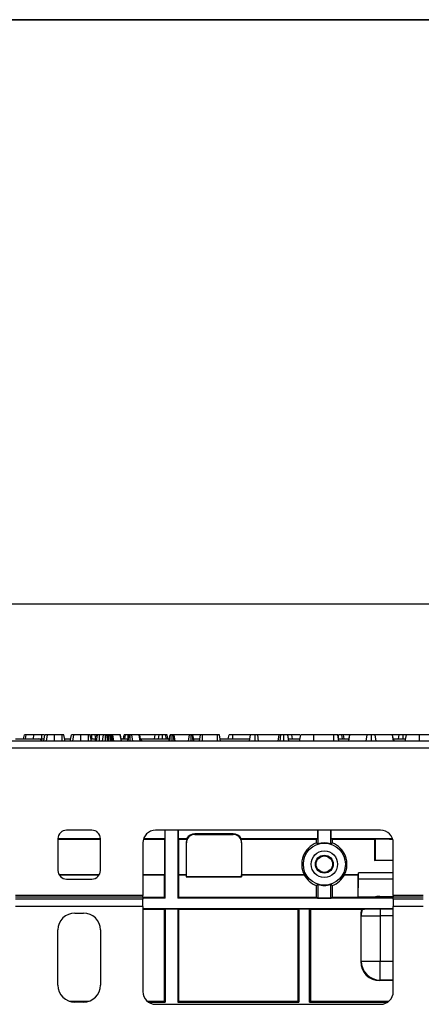
# Model space of a CAD drawing. Units: millimetres. Extents: x 8 to 418, y 1 to 291.
# Drawn here: x 163 to 182, y 245 to 291 of the extents above; entities that cross this region are included whole.
import ezdxf

# ---------------------------------------------------------------- set-up
doc = ezdxf.new("R2010")
doc.units = ezdxf.units.MM
doc.layers.add('FORMAT', color=7, linetype='Continuous')
doc.styles.add('SLDTEXTSTYLE1', font='TXT', dxfattribs={"width": 0.7})
doc.dimstyles.new('SLDDIMSTYLE0', dxfattribs={"dimtxt": 3.5, "dimasz": 5, "dimexe": 0, "dimexo": 0.0625, "dimgap": 0.875, "dimtad": 2, "dimdec": 4, "dimlfac": 5, "dimrnd": 1e-09, "dimzin": 12, "dimdsep": 46, "dimtxsty": 'SLDTEXTSTYLE1', "dimsah": 1, "dimcen": 0.09, "dimadec": 0, "dimazin": 3, "dimtfac": 1, "dimtdec": 4, "dimtofl": 0, "dimtmove": 0, "dimatfit": 3, "dimfxl": 0, "dimfrac": 2, "dimtolj": 1, "dimtzin": 12, "dimarcsym": 0})

# ---------------------------------------------------------------- blocks, each defined once
blk = doc.blocks.new('_D')
at = {"layer": 'FORMAT'}
for p, q in [((32.574, 253.223), (32.574, 264.485)), ((232.574, 253.223), (232.574, 264.485)), ((32.574, 263.485), (232.574, 263.485))]:
    blk.add_line(p, q, dxfattribs=at)
for points in [[(32.574, 263.485), (37.574, 263.045), (37.574, 263.925)], [(232.574, 263.485), (227.574, 263.925), (227.574, 263.045)]]:
    blk.add_solid(points, dxfattribs=at)
at = {"layer": 'FORMAT', "char_height": 3.5, "attachment_point": 1, "style": 'SLDTEXTSTYLE1'}
for s, insert in [('1000', (125.221, 267.997)), ('%%p', (133.436, 267.997)), ('2', (136.641, 267.997))]:
    blk.add_mtext(s, dxfattribs=dict(at, insert=insert))

msp = doc.modelspace()

# ---------------------------------------------------------------- linework, layer by layer
at = {"color": 7, "linetype": 'Continuous', "lineweight": 25}
for p, q in [((232.473972, 257.023382), (32.673972, 257.023382)), ((162.614643, 257.123382), (163.70413, 257.123382)), ((163.00622, 257.123382), (163.04154, 257.323382)), ((163.099692, 257.123382), (163.12072, 257.323382)), ((163.473323, 257.123382), (163.484952, 257.323382)), ((163.70413, 257.123382), (163.709782, 257.123382)), ((163.709782, 257.123382), (163.976522, 257.123382)), ((163.859771, 257.123382), (163.859952, 257.323382)), ((163.9757, 257.323382), (163.859952, 257.323382)), ((163.958877, 257.023382), (164.01181, 257.323382)), ((164.08303, 257.023382), (164.124141, 257.323382)), ((164.456925, 257.023382), (164.457756, 257.323382)), ((164.814597, 257.323382), (164.457756, 257.323382)), ((164.815858, 257.023382), (164.814597, 257.323382)), ((164.956647, 257.023382), (164.903702, 257.323382)), ((164.956774, 257.023382), (164.903702, 257.323382)), ((164.939083, 257.123382), (165.219765, 257.123382)), ((165.202121, 257.023382), (165.255053, 257.323382)), ((165.326273, 257.023382), (165.367384, 257.323382)), ((165.700169, 257.023382), (165.700999, 257.323382)), ((166.05784, 257.323382), (165.700999, 257.323382)), ((166.059101, 257.023382), (166.05784, 257.323382)), ((166.19989, 257.023382), (166.146945, 257.323382)), ((166.200017, 257.023382), (166.146945, 257.323382)), ((166.221945, 257.323382), (166.174403, 257.323382)), ((166.221679, 257.115149), (166.221945, 257.323382)), ((166.262225, 257.123382), (166.373972, 257.123382)), ((166.373972, 257.123382), (166.456192, 257.123382)), ((166.403046, 257.123382), (166.37904, 257.323382)), ((166.438518, 257.023382), (166.49154, 257.323382)), ((166.468202, 257.191334), (166.444918, 257.323382)), ((166.483833, 257.323382), (166.444918, 257.323382)), ((166.582467, 257.023382), (166.584023, 257.323382)), ((166.768567, 257.323382), (166.584023, 257.323382)), ((166.715669, 257.023382), (166.768567, 257.323382)), ((166.862987, 257.023382), (166.863161, 257.323382)), ((166.968174, 257.023382), (166.929462, 257.323382)), ((166.992546, 257.126079), (166.957756, 257.323382)), ((167.020154, 257.323382), (166.957756, 257.323382)), ((166.974386, 257.023382), (167.027435, 257.323382)), ((167.017277, 257.023382), (167.055307, 257.323382)), ((167.120642, 257.023382), (167.12034, 257.323382)), ((167.179898, 257.023382), (167.154969, 257.323382)), ((167.171438, 257.323382), (167.154969, 257.323382)), ((167.206218, 257.023382), (167.171438, 257.323382)), ((167.252619, 257.023382), (167.201844, 257.323382)), ((167.559107, 257.323382), (167.201844, 257.323382)), ((167.610555, 257.023382), (167.559107, 257.323382)), ((167.564175, 257.323382), (167.559107, 257.323382)), ((167.616467, 257.023382), (167.564175, 257.323382)), ((167.566709, 257.323382), (167.564175, 257.323382)), ((167.619652, 257.023382), (167.566709, 257.323382)), ((167.602004, 257.123382), (167.922491, 257.123382)), ((167.70792, 257.123382), (167.743356, 257.323382)), ((167.776146, 257.123382), (167.800366, 257.323382)), ((167.904858, 257.023382), (167.957756, 257.323382)), ((167.92906, 257.16064), (167.927688, 257.323382)), ((167.942211, 257.323382), (167.927688, 257.323382)), ((167.936896, 257.023382), (167.978871, 257.323382)), ((168.02814, 257.023382), (168.028702, 257.323382)), ((168.145189, 257.023382), (168.106405, 257.323382)), ((168.455644, 257.323382), (168.106405, 257.323382)), ((168.497505, 257.023382), (168.455644, 257.323382)), ((168.534873, 257.023382), (168.481827, 257.323382)), ((169.198381, 257.323382), (168.487426, 257.323382)), ((168.517191, 257.123382), (169.868436, 257.123382)), ((169.172864, 257.123382), (169.198381, 257.323382)), ((169.385247, 257.323382), (169.198381, 257.323382)), ((169.352415, 257.123382), (169.385247, 257.323382)), ((169.54733, 257.123382), (169.548043, 257.323382)), ((169.723346, 257.123382), (169.699437, 257.323382)), ((169.802707, 257.123382), (169.767215, 257.323382)), ((169.850804, 257.023382), (169.903702, 257.323382)), ((169.897412, 257.023382), (169.931996, 257.323382)), ((169.997285, 257.023382), (169.998296, 257.323382)), ((170.103425, 257.023382), (170.064597, 257.323382)), ((170.145789, 257.023382), (170.092891, 257.323382)), ((170.816286, 257.323382), (170.092891, 257.323382)), ((170.769644, 257.023382), (170.816286, 257.323382)), ((170.899803, 257.023382), (170.900746, 257.323382)), ((171.00041, 257.023382), (170.959445, 257.323382)), ((171.037681, 257.023382), (170.984783, 257.323382)), ((171.336908, 257.323382), (170.990276, 257.323382)), ((171.020048, 257.123382), (171.309234, 257.123382)), ((171.291562, 257.023382), (171.34458, 257.323382)), ((171.431121, 257.023382), (171.43284, 257.323382)), ((172.139766, 257.323382), (171.43284, 257.323382)), ((172.140933, 257.023382), (172.139766, 257.323382)), ((172.280924, 257.023382), (172.228026, 257.323382)), ((172.263292, 257.123382), (173.660138, 257.123382)), ((172.646815, 257.123382), (172.68208, 257.323382)), ((172.856827, 257.123382), (172.857545, 257.323382)), ((173.682515, 257.323382), (172.857545, 257.323382)), ((173.642284, 257.023382), (173.695847, 257.323382)), ((173.646532, 257.023382), (173.699648, 257.323382)), ((173.915801, 257.023382), (173.915653, 257.323382)), ((174.075609, 257.023382), (174.037274, 257.323382)), ((175.047621, 257.323382), (174.037274, 257.323382)), ((174.994723, 257.023382), (175.047621, 257.323382)), ((175.08712, 257.023382), (175.120467, 257.323382)), ((175.130683, 257.311494), (175.132122, 257.323382)), ((175.259547, 257.311328), (175.259445, 257.323382)), ((175.271014, 257.023382), (175.270594, 257.323382)), ((175.505924, 257.023382), (175.453026, 257.323382)), ((175.484104, 257.147131), (175.45518, 257.323382)), ((175.642046, 257.323382), (175.45518, 257.323382)), ((175.488292, 257.123382), (176.023548, 257.123382)), ((175.667572, 257.123382), (175.642046, 257.323382)), ((176.024105, 257.323382), (175.642046, 257.323382)), ((176.005768, 257.023382), (176.059107, 257.323382)), ((176.006209, 257.023382), (176.059107, 257.323382)), ((176.679757, 257.023382), (176.680518, 257.323382)), ((177.626886, 257.323382), (176.680518, 257.323382)), ((177.627972, 257.023382), (177.626886, 257.323382)), ((177.855249, 257.023382), (177.802351, 257.323382)), ((177.837616, 257.123382), (178.3324, 257.123382)), ((177.846693, 257.123382), (177.846945, 257.323382)), ((178.028732, 257.123382), (178.004673, 257.323382)), ((178.105183, 257.123382), (178.069918, 257.323382)), ((178.367891, 257.323382), (178.069918, 257.323382)), ((178.314654, 257.023382), (178.367891, 257.323382)), ((178.327952, 257.023382), (178.379293, 257.323382)), ((178.379293, 257.323382), (178.367891, 257.323382)), ((179.188204, 257.323382), (178.379293, 257.323382)), ((179.137542, 257.023382), (179.188204, 257.323382)), ((179.397478, 257.023382), (179.397241, 257.323382)), ((179.614623, 257.023382), (179.56447, 257.323382)), ((180.380982, 257.323382), (179.56447, 257.323382)), ((180.43248, 257.023382), (180.380982, 257.323382)), ((180.391751, 257.323382), (180.380982, 257.323382)), ((180.703026, 257.323382), (180.391751, 257.323382)), ((180.444905, 257.023382), (180.391751, 257.323382)), ((180.427187, 257.123382), (181.006274, 257.123382)), ((180.667761, 257.123382), (180.703026, 257.323382)), ((180.885203, 257.123382), (180.885459, 257.323382)), ((180.988642, 257.023382), (181.04154, 257.323382)), ((181.66219, 257.023382), (181.66295, 257.323382)), ((182.609318, 257.323382), (181.66295, 257.323382)), ((32.673972, 256.703382), (232.473972, 256.703382)), ((166.223972, 252.823382), (165.023972, 252.823382)), ((179.823972, 252.823382), (169.223972, 252.823382)), ((169.665245, 252.823382), (169.665245, 252.423382)), ((169.673972, 249.623382), (169.673972, 252.823382)), ((170.273972, 252.823382), (170.273972, 249.623382)), ((170.282699, 252.823382), (170.282699, 252.423382)), ((176.86699, 252.414655), (176.86699, 252.823382)), ((176.873972, 252.823382), (176.873972, 252.177321)), ((177.473972, 252.177321), (177.473972, 252.823382)), ((177.480954, 252.823382), (177.480954, 252.414655)), ((166.623972, 252.423382), (164.623972, 252.423382)), ((164.623972, 252.423382), (164.623972, 250.923382)), ((166.623972, 252.393711), (164.623972, 252.393711)), ((166.623972, 250.923382), (166.623972, 252.423382)), ((169.635574, 252.393711), (168.648656, 252.393711)), ((169.665245, 252.423382), (168.658287, 252.423382)), ((169.635574, 252.393711), (169.665245, 252.423382)), ((169.635574, 252.393711), (169.635574, 250.730364)), ((170.282699, 252.423382), (170.31237, 252.393711)), ((170.686797, 252.423382), (170.282699, 252.423382)), ((170.31237, 250.730364), (170.31237, 252.393711)), ((170.705309, 252.393711), (170.31237, 252.393711)), ((171.073972, 252.624255), (171.073972, 252.659162)), ((172.873972, 252.659162), (171.073972, 252.659162)), ((171.073972, 252.624255), (172.873972, 252.624255)), ((172.873972, 252.624255), (172.873972, 252.659162)), ((175.935574, 252.393711), (173.242635, 252.393711)), ((175.965245, 252.423382), (173.261147, 252.423382)), ((175.965245, 252.423382), (175.935574, 252.393711)), ((175.965245, 252.414655), (175.935574, 252.384984)), ((175.935574, 252.393711), (175.935574, 252.384984)), ((176.807643, 252.384984), (175.935574, 252.384984)), ((175.965245, 252.423382), (175.965245, 252.414655)), ((176.86699, 252.414655), (175.965245, 252.414655)), ((176.86699, 252.414655), (176.807643, 252.384984)), ((176.807643, 252.224812), (176.807643, 252.384984)), ((177.540301, 252.384984), (177.480954, 252.414655)), ((180.392668, 252.414655), (177.480954, 252.414655)), ((179.544301, 252.384984), (177.540301, 252.384984)), ((177.540301, 252.384984), (177.540301, 252.224812)), ((179.544301, 252.384984), (179.56188, 252.402563)), ((179.544301, 252.384984), (179.544301, 251.393711)), ((180.396593, 252.402563), (179.56188, 252.402563)), ((179.56188, 252.402563), (179.562031, 251.411441)), ((180.394988, 252.407612), (180.238211, 252.407612)), ((180.238211, 252.407612), (180.238241, 252.405928)), ((168.623972, 252.223382), (168.623972, 249.754282)), ((170.673099, 252.223382), (170.667863, 252.223382)), ((170.667863, 252.223382), (170.667863, 250.730364)), ((170.673099, 250.622509), (170.673099, 252.223382)), ((173.274845, 252.223382), (173.280081, 252.223382)), ((173.274845, 252.223382), (173.274845, 250.622509)), ((173.280081, 250.730364), (173.280081, 252.223382)), ((180.423972, 249.754282), (180.423972, 252.223382)), ((179.544301, 251.393711), (179.562031, 251.411441)), ((180.423972, 251.393711), (179.544301, 251.393711)), ((179.562031, 251.411441), (180.423972, 251.411441)), ((164.673624, 250.730364), (166.574321, 250.730364)), ((164.677562, 250.723382), (166.570382, 250.723382)), ((165.023972, 250.523382), (166.223972, 250.523382)), ((168.623972, 250.730364), (169.635574, 250.730364)), ((168.623972, 250.723382), (169.632083, 250.723382)), ((169.635574, 250.730364), (169.632083, 250.723382)), ((169.632083, 250.723382), (169.632083, 249.665271)), ((170.315861, 250.723382), (170.31237, 250.730364)), ((170.31237, 250.730364), (170.667863, 250.730364)), ((170.315861, 249.665271), (170.315861, 250.723382)), ((170.315861, 250.723382), (170.671354, 250.723382)), ((170.667863, 250.730364), (170.671354, 250.723382)), ((170.671354, 250.723382), (170.671354, 250.620764)), ((170.673099, 250.622509), (170.671354, 250.620764)), ((170.671354, 250.620764), (173.27659, 250.620764)), ((173.274845, 250.622509), (170.673099, 250.622509)), ((173.274845, 250.622509), (173.27659, 250.620764)), ((173.27659, 250.723382), (173.280081, 250.730364)), ((173.27659, 250.723382), (176.224237, 250.723382)), ((173.27659, 250.620764), (173.27659, 250.723382)), ((173.280081, 250.730364), (176.228461, 250.730364)), ((176.224237, 250.723382), (176.228461, 250.730364)), ((178.119483, 250.730364), (178.123707, 250.723382)), ((178.119483, 250.730364), (178.777463, 250.730364)), ((178.123707, 250.723382), (178.773972, 250.723382)), ((178.773972, 250.723382), (178.777463, 250.730364)), ((178.773972, 249.665271), (178.773972, 250.723382)), ((178.774164, 249.66508), (178.780443, 250.522612)), ((178.777463, 250.730364), (178.777463, 250.809166)), ((178.780443, 250.522612), (178.777463, 250.809166)), ((180.423972, 250.809166), (178.777463, 250.809166)), ((180.423972, 250.522612), (178.780443, 250.522612)), ((176.800661, 249.665271), (176.800661, 250.217084)), ((176.873972, 250.269443), (176.873972, 249.628618)), ((177.473972, 249.628618), (177.473972, 250.269443)), ((177.547283, 250.217084), (177.547283, 249.665271)), ((168.623972, 249.754282), (162.623972, 249.754282)), ((168.623972, 249.667679), (162.623972, 249.667679)), ((168.623972, 249.581077), (162.623972, 249.581077)), ((168.623972, 249.667679), (168.623972, 249.754282)), ((168.623972, 249.667679), (168.623972, 249.581077)), ((168.623972, 249.665271), (169.632083, 249.665271)), ((169.673972, 249.623382), (168.623972, 249.623382)), ((168.623972, 249.234667), (168.623972, 249.581077)), ((169.632083, 249.665271), (169.673972, 249.623382)), ((170.273972, 249.623382), (170.315861, 249.665271)), ((180.423972, 249.623382), (170.273972, 249.623382)), ((170.315861, 249.665271), (176.800661, 249.665271)), ((176.800661, 249.665271), (176.873972, 249.628618)), ((176.873972, 249.628618), (177.473972, 249.628618)), ((177.473972, 249.628618), (177.547283, 249.665271)), ((177.547283, 249.665271), (178.773972, 249.665271)), ((178.774164, 249.66508), (178.773972, 249.665271)), ((179.510036, 249.66508), (178.774164, 249.66508)), ((179.788742, 249.708476), (179.812434, 249.684783)), ((179.788742, 249.708476), (180.423972, 249.708476)), ((179.812434, 249.684783), (179.812434, 249.650915)), ((180.423972, 249.650915), (179.812434, 249.650915)), ((180.423972, 249.754282), (180.423972, 249.667679)), ((181.823972, 249.754282), (180.423972, 249.754282)), ((181.823972, 249.667679), (180.423972, 249.667679)), ((180.423972, 249.581077), (180.423972, 249.667679)), ((180.423972, 249.581077), (180.423972, 249.234667)), ((181.823972, 249.581077), (180.423972, 249.581077)), ((168.623972, 249.234667), (162.623972, 249.234667)), ((168.623972, 249.234667), (168.623972, 245.223382)), ((169.670481, 249.123382), (168.623972, 249.123382)), ((169.628592, 249.081493), (168.623972, 249.081493)), ((169.670481, 249.123382), (169.628592, 249.081493)), ((169.628592, 249.081493), (169.628592, 244.768762)), ((169.673972, 249.119891), (169.670481, 249.123382)), ((170.277463, 249.123382), (169.670481, 249.123382)), ((169.673972, 249.119891), (169.673972, 244.723382)), ((169.673972, 249.119891), (170.273972, 249.119891)), ((170.277463, 249.123382), (170.273972, 249.119891)), ((170.273972, 249.119891), (170.273972, 244.723382)), ((170.319352, 249.081493), (170.277463, 249.123382)), ((175.970481, 249.123382), (170.277463, 249.123382)), ((170.319352, 244.768762), (170.319352, 249.081493)), ((175.928592, 249.081493), (170.319352, 249.081493)), ((175.970481, 249.123382), (175.928592, 249.081493)), ((175.928592, 249.081493), (175.928592, 244.768762)), ((175.973972, 249.119891), (175.970481, 249.123382)), ((176.477463, 249.123382), (175.970481, 249.123382)), ((175.973972, 249.119891), (175.973972, 244.723382)), ((175.973972, 249.119891), (176.473972, 249.119891)), ((176.473972, 249.119891), (176.477463, 249.123382)), ((176.473972, 244.723382), (176.473972, 249.119891)), ((176.477463, 249.123382), (176.519352, 249.081493)), ((180.423972, 249.123382), (176.477463, 249.123382)), ((176.519352, 249.081493), (176.519352, 244.768762)), ((178.9299, 249.081493), (176.519352, 249.081493)), ((180.423972, 249.101064), (179.812434, 249.101064)), ((179.812434, 249.101064), (179.812434, 248.78492)), ((180.423972, 245.223382), (180.423972, 249.234667)), ((181.823972, 249.234667), (180.423972, 249.234667)), ((165.423972, 248.923382), (165.823972, 248.923382)), ((178.912571, 248.78492), (178.88786, 248.809631)), ((178.88786, 248.809631), (178.88786, 246.637133)), ((178.912571, 248.78492), (179.812434, 248.78492)), ((178.912571, 246.661844), (178.912571, 248.78492)), ((179.812434, 248.78492), (179.812434, 246.661844)), ((164.623972, 245.523382), (164.623972, 248.123382)), ((166.623972, 248.123382), (166.623972, 245.523382)), ((178.88786, 246.637133), (178.912571, 246.661844)), ((178.912571, 246.661844), (179.812434, 246.661844)), ((179.812434, 245.761981), (179.812434, 246.661844)), ((179.812434, 245.761981), (179.787723, 245.73727)), ((180.423972, 245.73727), (179.787723, 245.73727)), ((165.158363, 244.768762), (166.089581, 244.768762)), ((165.823972, 244.723382), (165.423972, 244.723382)), ((168.832411, 244.768762), (169.628592, 244.768762)), ((168.89231, 244.723382), (169.673972, 244.723382)), ((169.223972, 244.623382), (179.823972, 244.623382)), ((169.628592, 244.768762), (169.673972, 244.723382)), ((170.273972, 244.723382), (170.319352, 244.768762)), ((170.273972, 244.723382), (175.973972, 244.723382)), ((170.319352, 244.768762), (175.928592, 244.768762)), ((175.973972, 244.723382), (175.928592, 244.768762)), ((176.473972, 244.723382), (176.519352, 244.768762)), ((176.473972, 244.723382), (180.155635, 244.723382)), ((176.519352, 244.768762), (180.215534, 244.768762))]:
    msp.add_line(p, q, dxfattribs=at)
at = {"color": 8, "linetype": 'Continuous', "lineweight": 25}
for p, q in [((166.373972, 257.123382), (166.373972, 257.023382)), ((179.812434, 249.684783), (180.423972, 249.684783)), ((180.423972, 248.78492), (179.812434, 248.78492)), ((179.812434, 246.661844), (180.423972, 246.661844)), ((180.423972, 245.761981), (179.812434, 245.761981))]:
    msp.add_line(p, q, dxfattribs=at)
at = {"color": 8, "linetype": 'Continuous', "lineweight": 25, "flags": 128}
msp.add_lwpolyline([(180.468576, 257.023382), (180.456028, 257.043396), (180.44085, 257.062174)], dxfattribs=at)
at = {"color": 7, "linetype": 'Continuous', "lineweight": 25, "flags": 128}
for points in [[(170.705309, 252.393711), (170.700842, 252.400737), (170.686797, 252.423382)], [(173.261147, 252.423382), (173.256528, 252.415842), (173.242635, 252.393711)]]:
    msp.add_lwpolyline(points, dxfattribs=at)
at = {"color": 7, "linetype": 'Continuous', "lineweight": 25}
for radius in [0.989527, 0.625, 0.423239, 0.386602]:
    msp.add_circle((177.173972, 251.223382), radius, dxfattribs=at)
at = {"color": 8, "linetype": 'Continuous', "lineweight": 25}
for centre, radius, start, end in [((163.70197, 256.934619), 0.188776, 28.0475991, 89.3444237), ((168.410088, 256.929306), 0.196552, 28.5962197, 53.7903613)]:
    msp.add_arc(centre, radius, start, end, dxfattribs=at)
at = {"color": 7, "linetype": 'Continuous', "lineweight": 25}
for centre, radius, start, end in [((163.709782, 256.923382), 0.2, 30, 90), ((166.262225, 256.923382), 0.2, 90, 112.6978819), ((180.309782, 256.923382), 0.2, 30, 50.6990465), ((165.023972, 252.423382), 0.4, 90, 180), ((166.223972, 252.423382), 0.4, 0, 90), ((169.223972, 252.223382), 0.6, 90, 180), ((179.823972, 252.223382), 0.6, 0, 90), ((171.073972, 252.223382), 0.406109, 155.2022591, 180), ((171.073972, 252.223382), 0.400873, 90, 180), ((171.073972, 252.223382), 0.43578, 90, 152.6808192), ((172.873972, 252.223382), 0.43578, 27.3191808, 90), ((172.873972, 252.223382), 0.400873, 0, 90), ((172.873972, 252.223382), 0.406109, 0, 24.7977409), ((177.173972, 251.223382), 1.066329, 110.0928403, 207.5388922), ((177.173972, 251.223382), 1, 72.5423969, 107.4576031), ((177.173972, 251.223382), 1.066329, 332.4611078, 69.9071597), ((165.023972, 250.923382), 0.4, 180, 270), ((166.223972, 250.923382), 0.4, 270, 0), ((177.173972, 251.223382), 1.073311, 207.7651224, 249.6464128), ((177.173972, 251.223382), 1.073311, 290.3535872, 332.2348776), ((177.173972, 251.223382), 1, 252.5423969, 287.4576031), ((179.812713, 248.784812), 0.899971, 90.0177537, 105.300146), ((179.756984, 257.254789), 7.604077, 268.6303945, 270.4178118), ((179.812574, 248.784638), 0.900003, 159.9031146, 179.9820371), ((179.608758, 223.331134), 25.770735, 89.5471644, 91.4261385), ((165.423972, 248.123382), 0.8, 90, 180), ((165.823972, 248.123382), 0.8, 0, 90), ((179.812755, 246.662165), 0.900184, 180.020437, 269.979563), ((165.423972, 245.523382), 0.8, 180, 270), ((165.823972, 245.523382), 0.8, 270, 0), ((169.223972, 245.223382), 0.6, 180, 270), ((179.823972, 245.223382), 0.6, 270, 0)]:
    msp.add_arc(centre, radius, start, end, dxfattribs=at)
for centre, major_axis, ratio, start_param, end_param in [((180.623972, 252.405929), (0.385731, 0), 0.008726868, 3.141744982, 4.081326195), ((179.776022, 248.821332), (0.837074, 0.338042), 0.979858489, 1.179869329, 1.493941352), ((178.0763, 250.521055), (2.007335, -0.831465), 0.171609829, 5.576338056, 5.623660659), ((179.787997, 248.809357), (0.63659, -0.63659), 0.99969546, 3.620009844, 3.926838524), ((179.606568, 248.990786), (1.080965, 0.175383), 0.225198829, 2.166483446, 2.210134488), ((179.787997, 246.637407), (0.63659, 0.63659), 0.99969546, 2.356346783, 3.926838524)]:
    msp.add_ellipse(centre, major_axis=major_axis, ratio=ratio, start_param=start_param, end_param=end_param, dxfattribs=at)
for points, knots in [([(163.12072, 257.323382), (163.108262, 257.323382), (163.083215, 257.323382), (163.054957, 257.323382), (163.043756, 257.323382), (163.042118, 257.323382), (163.04154, 257.323382)], [0, 0, 0, 0, 0.267915393, 0.538627758, 0.837195346, 1, 1, 1, 1]), ([(163.484952, 257.323382), (163.447629, 257.323382), (163.37289, 257.323382), (163.251324, 257.323382), (163.169742, 257.323382), (163.12072, 257.323382)], [0, 0, 0, 0, 0.284759118, 0.570224633, 1, 1, 1, 1]), ([(163.859952, 257.323382), (163.824947, 257.323382), (163.754894, 257.323382), (163.62811, 257.323382), (163.539788, 257.323382), (163.484952, 257.323382)], [0, 0, 0, 0, 0.274666345, 0.549664149, 1, 1, 1, 1]), ([(164.124141, 257.323382), (164.102504, 257.323382), (164.049904, 257.323382), (164.016407, 257.323382), (164.013006, 257.323382), (164.01181, 257.323382)], [0, 0, 0, 0, 0.3118537956, 0.7580954395, 1, 1, 1, 1]), ([(164.457756, 257.323382), (164.426317, 257.323382), (164.349817, 257.323382), (164.226697, 257.323382), (164.159367, 257.323382), (164.124141, 257.323382)], [0, 0, 0, 0, 0.249629284, 0.607412062, 1, 1, 1, 1]), ([(164.903702, 257.323382), (164.901098, 257.323382), (164.896936, 257.323382), (164.874299, 257.323382), (164.851845, 257.323382), (164.831087, 257.323382), (164.818552, 257.323382), (164.814597, 257.323382)], [0, 0, 0, 0, 0.369724337, 0.590976875, 0.756687913, 0.923245465, 1, 1, 1, 1]), ([(165.367384, 257.323382), (165.345747, 257.323382), (165.293148, 257.323382), (165.25965, 257.323382), (165.256249, 257.323382), (165.255053, 257.323382)], [0, 0, 0, 0, 0.311853796, 0.75809544, 1, 1, 1, 1]), ([(165.700999, 257.323382), (165.66956, 257.323382), (165.59306, 257.323382), (165.46994, 257.323382), (165.402611, 257.323382), (165.367384, 257.323382)], [0, 0, 0, 0, 0.249629284, 0.607412062, 1, 1, 1, 1]), ([(166.146945, 257.323382), (166.144341, 257.323382), (166.140179, 257.323382), (166.117542, 257.323382), (166.095088, 257.323382), (166.074331, 257.323382), (166.061795, 257.323382), (166.05784, 257.323382)], [0, 0, 0, 0, 0.3697243368, 0.590976875, 0.7566879132, 0.9232454648, 1, 1, 1, 1]), ([(166.37904, 257.323382), (166.36586, 257.323382), (166.333491, 257.323382), (166.276949, 257.323382), (166.237679, 257.323382), (166.221945, 257.323382)], [0, 0, 0, 0, 0.29158258, 0.716163089, 1, 1, 1, 1]), ([(166.444918, 257.323382), (166.443112, 257.323382), (166.438859, 257.323382), (166.409512, 257.323382), (166.385957, 257.323382), (166.37904, 257.323382)], [0, 0, 0, 0, 0.342617714, 0.806959973, 1, 1, 1, 1]), ([(166.584023, 257.323382), (166.573913, 257.323382), (166.553628, 257.323382), (166.524581, 257.323382), (166.501714, 257.323382), (166.492474, 257.323382), (166.491722, 257.323382), (166.49154, 257.323382)], [0, 0, 0, 0, 0.192184171, 0.385609153, 0.65600214, 0.916568765, 1, 1, 1, 1]), ([(166.863161, 257.323382), (166.851282, 257.323382), (166.827438, 257.323382), (166.798624, 257.323382), (166.779128, 257.323382), (166.769592, 257.323382), (166.768911, 257.323382), (166.768567, 257.323382)], [0, 0, 0, 0, 0.228381725, 0.458396286, 0.63817401, 0.81754111, 1, 1, 1, 1]), ([(166.929462, 257.323382), (166.920432, 257.323382), (166.902236, 257.323382), (166.877366, 257.323382), (166.864515, 257.323382), (166.863161, 257.323382)], [0, 0, 0, 0, 0.46852044, 0.944034438, 1, 1, 1, 1]), ([(166.957756, 257.323382), (166.95651, 257.323382), (166.954575, 257.323382), (166.942286, 257.323382), (166.933774, 257.323382), (166.929462, 257.323382)], [0, 0, 0, 0, 0.471171214, 0.732099097, 1, 1, 1, 1]), ([(167.055307, 257.323382), (167.04754, 257.323382), (167.031905, 257.323382), (167.028096, 257.323382), (167.027514, 257.323382), (167.027435, 257.323382)], [0, 0, 0, 0, 0.460008785, 0.926153345, 1, 1, 1, 1]), ([(167.12034, 257.323382), (167.109076, 257.323382), (167.086397, 257.323382), (167.065897, 257.323382), (167.056619, 257.323382), (167.055307, 257.323382)], [0, 0, 0, 0, 0.45864483, 0.923428785, 1, 1, 1, 1]), ([(167.154969, 257.323382), (167.149616, 257.323382), (167.14147, 257.323382), (167.129548, 257.323382), (167.123422, 257.323382), (167.12034, 257.323382)], [0, 0, 0, 0, 0.487853899, 0.742327479, 1, 1, 1, 1]), ([(167.201844, 257.323382), (167.198651, 257.323382), (167.193787, 257.323382), (167.181847, 257.323382), (167.174924, 257.323382), (167.171438, 257.323382)], [0, 0, 0, 0, 0.486968237, 0.741757726, 1, 1, 1, 1]), ([(167.800366, 257.323382), (167.784788, 257.323382), (167.7535, 257.323382), (167.744994, 257.323382), (167.743579, 257.323382), (167.743356, 257.323382)], [0, 0, 0, 0, 0.454953018, 0.913783087, 1, 1, 1, 1]), ([(167.927688, 257.323382), (167.905699, 257.323382), (167.861487, 257.323382), (167.821224, 257.323382), (167.802711, 257.323382), (167.800366, 257.323382)], [0, 0, 0, 0, 0.463556494, 0.932057039, 1, 1, 1, 1]), ([(167.978871, 257.323382), (167.972389, 257.323382), (167.962381, 257.323382), (167.958439, 257.323382), (167.957985, 257.323382), (167.957756, 257.323382)], [0, 0, 0, 0, 0.477216374, 0.736775101, 1, 1, 1, 1]), ([(168.028702, 257.323382), (168.023297, 257.323382), (168.009021, 257.323382), (167.993114, 257.323382), (167.982835, 257.323382), (167.978871, 257.323382)], [0, 0, 0, 0, 0.272358133, 0.719349804, 1, 1, 1, 1]), ([(168.106405, 257.323382), (168.096303, 257.323382), (168.080732, 257.323382), (168.053778, 257.323382), (168.037328, 257.323382), (168.028702, 257.323382)], [0, 0, 0, 0, 0.4676741663, 0.7208880159, 1, 1, 1, 1]), ([(168.481827, 257.323382), (168.480374, 257.323382), (168.478141, 257.323382), (168.466568, 257.323382), (168.45931, 257.323382), (168.455644, 257.323382)], [0, 0, 0, 0, 0.479942181, 0.737393956, 1, 1, 1, 1]), ([(169.548043, 257.323382), (169.528409, 257.323382), (169.494309, 257.323382), (169.448727, 257.323382), (169.412185, 257.323382), (169.395558, 257.323382), (169.385247, 257.323382)], [0, 0, 0, 0, 0.270754202, 0.470236289, 0.671480441, 1, 1, 1, 1]), ([(169.699437, 257.323382), (169.678447, 257.323382), (169.636371, 257.323382), (169.580464, 257.323382), (169.551556, 257.323382), (169.548043, 257.323382)], [0, 0, 0, 0, 0.4665119296, 0.9351624477, 1, 1, 1, 1]), ([(169.767215, 257.323382), (169.764278, 257.323382), (169.757634, 257.323382), (169.724636, 257.323382), (169.703303, 257.323382), (169.699437, 257.323382)], [0, 0, 0, 0, 0.393488109, 0.89009197, 1, 1, 1, 1]), ([(169.931996, 257.323382), (169.926668, 257.323382), (169.914347, 257.323382), (169.904952, 257.323382), (169.904108, 257.323382), (169.903702, 257.323382)], [0, 0, 0, 0, 0.283579537, 0.655752937, 1, 1, 1, 1]), ([(169.998296, 257.323382), (169.986797, 257.323382), (169.969078, 257.323382), (169.94749, 257.323382), (169.937203, 257.323382), (169.931996, 257.323382)], [0, 0, 0, 0, 0.477298745, 0.735438808, 1, 1, 1, 1]), ([(170.064597, 257.323382), (170.055531, 257.323382), (170.037315, 257.323382), (170.012577, 257.323382), (169.999744, 257.323382), (169.998296, 257.323382)], [0, 0, 0, 0, 0.467793796, 0.939964306, 1, 1, 1, 1]), ([(170.092891, 257.323382), (170.091645, 257.323382), (170.08971, 257.323382), (170.077421, 257.323382), (170.068909, 257.323382), (170.064597, 257.323382)], [0, 0, 0, 0, 0.471171214, 0.732099097, 1, 1, 1, 1]), ([(170.900746, 257.323382), (170.890524, 257.323382), (170.869932, 257.323382), (170.841271, 257.323382), (170.82601, 257.323382), (170.817751, 257.323382), (170.816286, 257.323382)], [0, 0, 0, 0, 0.273401175, 0.550819454, 0.92032497, 1, 1, 1, 1]), ([(170.959445, 257.323382), (170.953722, 257.323382), (170.94222, 257.323382), (170.920645, 257.323382), (170.906475, 257.323382), (170.900746, 257.323382)], [0, 0, 0, 0, 0.371025856, 0.74571802, 1, 1, 1, 1]), ([(170.984783, 257.323382), (170.984074, 257.323382), (170.982983, 257.323382), (170.973329, 257.323382), (170.964157, 257.323382), (170.959445, 257.323382)], [0, 0, 0, 0, 0.474398459, 0.729966791, 1, 1, 1, 1]), ([(171.43284, 257.323382), (171.423397, 257.323382), (171.404426, 257.323382), (171.376465, 257.323382), (171.354172, 257.323382), (171.34565, 257.323382), (171.344789, 257.323382), (171.34458, 257.323382)], [0, 0, 0, 0, 0.182837277, 0.36730414, 0.647507109, 0.914526355, 1, 1, 1, 1]), ([(172.228026, 257.323382), (172.227398, 257.323382), (172.226355, 257.323382), (172.214737, 257.323382), (172.198936, 257.323382), (172.176556, 257.323382), (172.155926, 257.323382), (172.14262, 257.323382), (172.139766, 257.323382)], [0, 0, 0, 0, 0.271854062, 0.451823824, 0.59482915, 0.737756325, 0.943760366, 1, 1, 1, 1]), ([(172.857545, 257.323382), (172.830935, 257.323382), (172.788852, 257.323382), (172.73743, 257.323382), (172.704627, 257.323382), (172.684606, 257.323382), (172.682966, 257.323382), (172.68208, 257.323382)], [0, 0, 0, 0, 0.268395752, 0.424463815, 0.580867039, 0.773826222, 1, 1, 1, 1]), ([(173.915653, 257.323382), (173.888766, 257.323382), (173.834637, 257.323382), (173.763826, 257.323382), (173.711375, 257.323382), (173.703138, 257.323382), (173.699648, 257.323382)], [0, 0, 0, 0, 0.250983969, 0.505296986, 0.790432219, 1, 1, 1, 1]), ([(174.037274, 257.323382), (174.021009, 257.323382), (173.988269, 257.323382), (173.942439, 257.323382), (173.918415, 257.323382), (173.915653, 257.323382)], [0, 0, 0, 0, 0.466341067, 0.938642092, 1, 1, 1, 1]), ([(175.120467, 257.323382), (175.102763, 257.323382), (175.072036, 257.323382), (175.049969, 257.323382), (175.048249, 257.323382), (175.047621, 257.323382)], [0, 0, 0, 0, 0.4632578417, 0.8040452372, 1, 1, 1, 1]), ([(175.270594, 257.323382), (175.245246, 257.323382), (175.206342, 257.323382), (175.155417, 257.323382), (175.132266, 257.323382), (175.120467, 257.323382)], [0, 0, 0, 0, 0.478317697, 0.734112088, 1, 1, 1, 1]), ([(175.453026, 257.323382), (175.450921, 257.323382), (175.446701, 257.323382), (175.41052, 257.323382), (175.363766, 257.323382), (175.315124, 257.323382), (175.283814, 257.323382), (175.270594, 257.323382)], [0, 0, 0, 0, 0.22540749, 0.451911895, 0.672869185, 0.861880513, 1, 1, 1, 1]), ([(176.680518, 257.323382), (176.605932, 257.323382), (176.467809, 257.323382), (176.278995, 257.323382), (176.137679, 257.323382), (176.065775, 257.323382), (176.060755, 257.323382), (176.059107, 257.323382)], [0, 0, 0, 0, 0.225074944, 0.416807663, 0.654263566, 0.886504217, 1, 1, 1, 1]), ([(177.802351, 257.323382), (177.800036, 257.323382), (177.796702, 257.323382), (177.762154, 257.323382), (177.721149, 257.323382), (177.673734, 257.323382), (177.640588, 257.323382), (177.626886, 257.323382)], [0, 0, 0, 0, 0.351612217, 0.506289059, 0.66204862, 0.860302069, 1, 1, 1, 1]), ([(178.004673, 257.323382), (177.993518, 257.323382), (177.965843, 257.323382), (177.910334, 257.323382), (177.868409, 257.323382), (177.846945, 257.323382)], [0, 0, 0, 0, 0.247869445, 0.614944877, 1, 1, 1, 1]), ([(178.069918, 257.323382), (178.069077, 257.323382), (178.066984, 257.323382), (178.044252, 257.323382), (178.0181, 257.323382), (178.004673, 257.323382)], [0, 0, 0, 0, 0.246273442, 0.613022026, 1, 1, 1, 1]), ([(179.397241, 257.323382), (179.372728, 257.323382), (179.327862, 257.323382), (179.272039, 257.323382), (179.220831, 257.323382), (179.201321, 257.323382), (179.188204, 257.323382)], [0, 0, 0, 0, 0.229183535, 0.4194702669, 0.6096959057, 1, 1, 1, 1]), ([(179.56447, 257.323382), (179.556712, 257.323382), (179.541128, 257.323382), (179.505965, 257.323382), (179.461293, 257.323382), (179.424242, 257.323382), (179.402812, 257.323382), (179.397241, 257.323382)], [0, 0, 0, 0, 0.26992769, 0.542193595, 0.736488206, 0.931497073, 1, 1, 1, 1]), ([(180.885459, 257.323382), (180.861221, 257.323382), (180.812471, 257.323382), (180.75517, 257.323382), (180.717102, 257.323382), (180.703997, 257.323382), (180.703252, 257.323382), (180.703026, 257.323382)], [0, 0, 0, 0, 0.24759548, 0.49799697, 0.667807771, 0.899368027, 1, 1, 1, 1]), ([(181.042553, 257.323382), (181.029374, 257.323382), (180.997004, 257.323382), (180.940462, 257.323382), (180.901193, 257.323382), (180.885459, 257.323382)], [0, 0, 0, 0, 0.29158258, 0.71616309, 1, 1, 1, 1]), ([(181.66295, 257.323382), (181.588364, 257.323382), (181.450242, 257.323382), (181.261427, 257.323382), (181.120111, 257.323382), (181.048207, 257.323382), (181.043188, 257.323382), (181.04154, 257.323382)], [0, 0, 0, 0, 0.225074944, 0.416807663, 0.654263566, 0.886504217, 1, 1, 1, 1]), ([(181.64282, 257.323382), (181.637354, 257.323382), (181.616597, 257.323382), (181.594631, 257.323382), (181.578448, 257.323382)], [0, 0, 0, 0, 0.263324884, 1, 1, 1, 1]), ([(176.807643, 252.224812), (176.819836, 252.216289), (176.832029, 252.207657), (176.844222, 252.198908), (176.854139, 252.191792), (176.864055, 252.184598), (176.873972, 252.177321)], [0, 0, 0, 0, 0.01048038467, 0.01048038467, 0.01048038467, 0.0190043779, 0.0190043779, 0.0190043779, 0.0190043779]), ([(177.540301, 252.224812), (177.528108, 252.216289), (177.515915, 252.207657), (177.503723, 252.198908), (177.493806, 252.191792), (177.483889, 252.184598), (177.473972, 252.177321)], [0, 0, 0, 0, 0.01048038467, 0.01048038467, 0.01048038467, 0.0190043779, 0.0190043779, 0.0190043779, 0.0190043779]), ([(176.800661, 250.217084), (176.812934, 250.225621), (176.825206, 250.234267), (176.837479, 250.24303), (176.849644, 250.251716), (176.861808, 250.260517), (176.873972, 250.269443)], [0, 0, 0, 0, 0.0105490073, 0.0105490073, 0.0105490073, 0.0210048307, 0.0210048307, 0.0210048307, 0.0210048307]), ([(177.547283, 250.217084), (177.535011, 250.225621), (177.522738, 250.234267), (177.510465, 250.24303), (177.498301, 250.251716), (177.486136, 250.260517), (177.473972, 250.269443)], [0, 0, 0, 0, 0.0105490073, 0.0105490073, 0.0105490073, 0.0210048307, 0.0210048307, 0.0210048307, 0.0210048307])]:
    msp.add_open_spline(points, degree=3, knots=knots, dxfattribs=at)
at = {"layer": 'FORMAT', "color": 7, "lineweight": 35}
msp.add_line((20, 291), (415, 291), dxfattribs=at)

# ---------------------------------------------------------------- dimensions: what is measured, and where the dimension line sits
at = {"layer": 'FORMAT'}
dim = msp.add_linear_dim(base=(232.573972, 263.485127), p1=(32.573972, 253.223382), p2=(232.573972, 253.223382), text='<>%%p2', dimstyle='SLDDIMSTYLE0', dxfattribs=at)
dim.commit()
dim.dimension.update_dxf_attribs({"geometry": '_D', "text_midpoint": (132.051362, 263.485127), "dimtype": 160})

doc.saveas('drawing.dxf')
